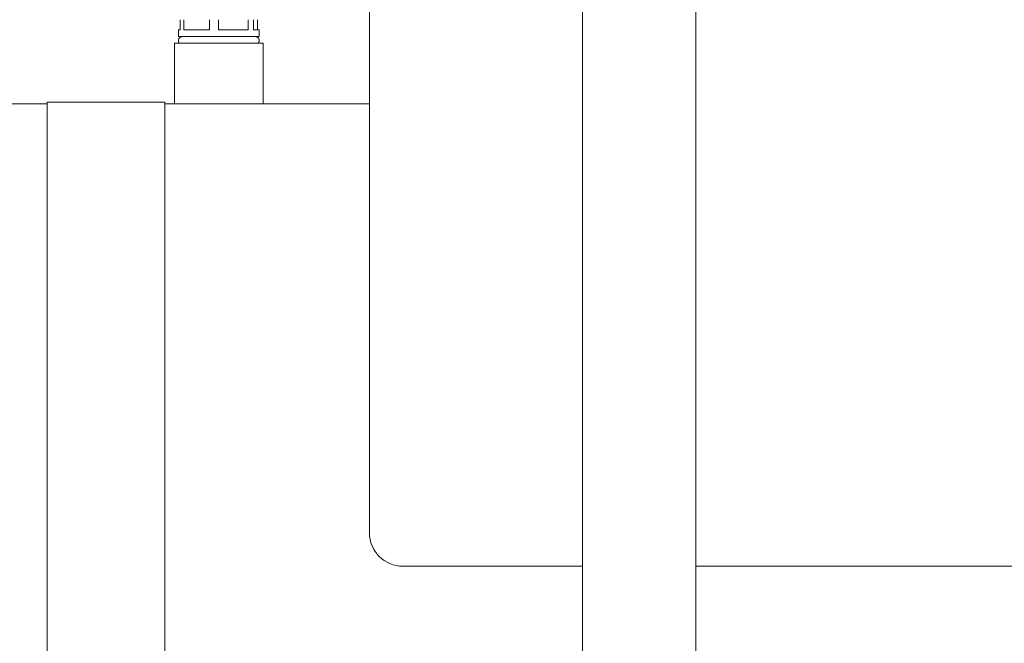
# Model space of a CAD drawing. Units: millimetres. Extents: x 19896 to 49388, y 22037 to 30887.
# Drawn here: x 25552 to 25845, y 23721 to 23907 of the extents above; entities that cross this region are included whole.
import ezdxf

# ---------------------------------------------------------------- set-up
doc = ezdxf.new("R2010")
doc.units = ezdxf.units.MM
doc.layers.add('Sichtbare Kanten(DIN)', color=179, linetype='Continuous', lineweight=18)

msp = doc.modelspace()

# ---------------------------------------------------------------- linework, layer by layer
at = {"layer": 'Sichtbare Kanten(DIN)', "color": 0}
for p, q in [((25655.69, 23754.23), (25655.69, 24134.23)), ((25719.04, 23948.28), (25719.04, 23516.28)), ((25752.74, 23948.28), (25752.74, 23516.28)), ((25599.4, 23903.78), (25599.4, 23906.78)), ((25600.46, 23906.78), (25600.46, 23903.78)), ((25608.15, 23903.78), (25608.15, 23906.78)), ((25610.82, 23906.78), (25610.82, 23903.78)), ((25619.63, 23903.78), (25619.63, 23906.78)), ((25621.25, 23906.78), (25621.25, 23903.78)), ((25622.38, 23903.78), (25622.38, 23906.78)), ((25599.4, 23903.78), (25598.89, 23903.78)), ((25598.89, 23901.78), (25598.89, 23903.78)), ((25608.15, 23903.78), (25600.46, 23903.78)), ((25619.63, 23903.78), (25610.82, 23903.78)), ((25622.89, 23903.78), (25621.25, 23903.78)), ((25622.89, 23901.78), (25622.89, 23903.78)), ((25622.89, 23901.78), (25598.89, 23901.78)), ((25597.69, 23899.78), (25624.09, 23899.78)), ((25597.69, 23881.78), (25597.69, 23899.78)), ((25624.09, 23881.78), (25624.09, 23899.78)), ((25559.85, 23866.78), (25559.85, 23882.28)), ((25559.85, 23882.28), (25594.85, 23882.28)), ((25594.85, 23882.28), (25594.85, 23866.78)), ((25559.85, 23881.78), (25540.89, 23881.78)), ((25655.69, 23881.78), (25594.85, 23881.78)), ((25559.85, 23731.78), (25559.85, 23866.78)), ((25594.85, 23866.78), (25594.85, 23731.78)), ((25665.69, 23744.23), (25719.04, 23744.23)), ((25752.74, 23744.23), (26125.69, 23744.23)), ((25559.85, 23716.28), (25559.85, 23731.78)), ((25594.85, 23731.78), (25594.85, 23716.28))]:
    msp.add_line(p, q, dxfattribs=at)
for centre, radius, start, end in [((25600.14, 23900.53), 1.25, 90, 216.8699), ((25621.64, 23900.53), 1.25, 323.1301, 90), ((25665.69, 23754.23), 10, 180, 270)]:
    msp.add_arc(centre, radius, start, end, dxfattribs=at)

doc.saveas('drawing.dxf')
